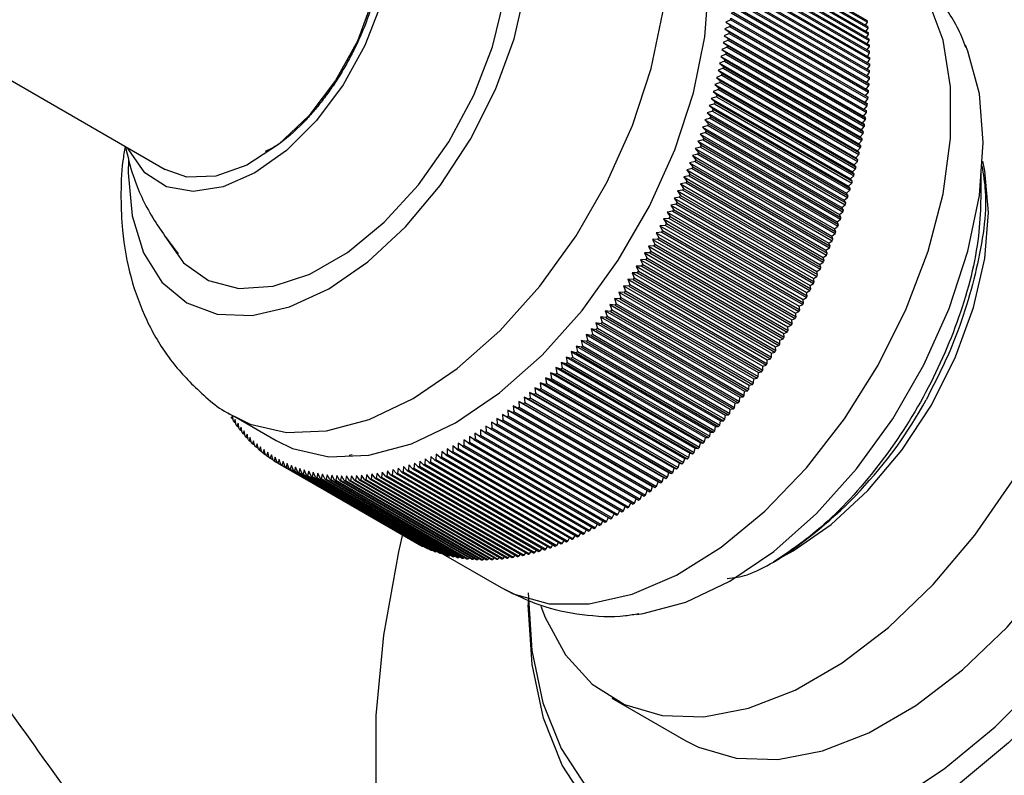
# Model space of a CAD drawing. Units: millimetres. Extents: x 5 to 995, y 5 to 995.
# Drawn here: x 860 to 876, y 194 to 207 of the extents above; entities that cross this region are included whole.
import ezdxf

# ---------------------------------------------------------------- set-up
doc = ezdxf.new("R2010")
doc.units = ezdxf.units.MM

msp = doc.modelspace()

# ---------------------------------------------------------------- linework, layer by layer
at = {"color": 7, "linetype": 'Continuous', "lineweight": 25}
for p, q in [((871.89, 208.317), (874.188, 206.99)), ((871.893, 208.293), (874.191, 206.966)), ((871.902, 208.217), (874.2, 206.89)), ((871.904, 208.192), (874.202, 206.865)), ((871.912, 208.115), (874.21, 206.788)), ((871.914, 208.09), (874.212, 206.764)), ((856.363, 208), (862.434, 204.495)), ((871.92, 208.012), (874.218, 206.686)), ((871.921, 207.987), (874.22, 206.66)), ((871.926, 207.908), (874.224, 206.581)), ((871.927, 207.882), (874.225, 206.556)), ((871.93, 207.803), (874.228, 206.476)), ((871.931, 207.777), (874.229, 206.45)), ((871.932, 207.696), (874.23, 206.369)), ((871.932, 207.67), (874.231, 206.343)), ((871.932, 207.588), (874.231, 206.261)), ((871.93, 207.453), (874.228, 206.126)), ((871.931, 207.479), (874.229, 206.153)), ((871.932, 207.562), (874.23, 206.235)), ((871.921, 207.258), (874.22, 205.932)), ((871.926, 207.342), (874.224, 206.016)), ((871.927, 207.369), (874.225, 206.043)), ((871.912, 207.119), (874.21, 205.792)), ((871.914, 207.146), (874.212, 205.82)), ((871.92, 207.231), (874.218, 205.904)), ((871.902, 207.006), (871.818, 206.964)), ((871.818, 206.964), (871.893, 206.92)), ((871.818, 206.964), (874.152, 205.617)), ((871.902, 207.006), (874.2, 205.679)), ((871.904, 207.033), (874.202, 205.707)), ((874.161, 206.913), (874.191, 206.966)), ((871.876, 206.777), (871.791, 206.737)), ((871.89, 206.892), (871.806, 206.851)), ((871.806, 206.851), (871.879, 206.805)), ((871.806, 206.851), (874.139, 205.504)), ((871.876, 206.777), (874.174, 205.45)), ((871.879, 206.805), (874.177, 205.478)), ((871.89, 206.892), (874.188, 205.565)), ((871.893, 206.92), (874.191, 205.593)), ((874.171, 206.811), (874.202, 206.865)), ((874.179, 206.708), (874.212, 206.764)), ((871.86, 206.661), (871.775, 206.622)), ((871.775, 206.622), (871.847, 206.574)), ((871.775, 206.622), (874.108, 205.275)), ((871.791, 206.737), (871.864, 206.69)), ((871.791, 206.737), (874.125, 205.39)), ((871.86, 206.661), (874.158, 205.335)), ((871.864, 206.69), (874.162, 205.363)), ((874.185, 206.604), (874.22, 206.66)), ((871.842, 206.545), (871.756, 206.507)), ((871.756, 206.507), (871.828, 206.457)), ((871.756, 206.507), (874.09, 205.16)), ((871.828, 206.457), (874.126, 205.13)), ((871.842, 206.545), (874.14, 205.219)), ((871.847, 206.574), (874.145, 205.247)), ((874.189, 206.499), (874.225, 206.556)), ((874.191, 206.392), (874.229, 206.45)), ((871.801, 206.311), (871.714, 206.275)), ((871.714, 206.275), (871.783, 206.222)), ((871.714, 206.275), (874.048, 204.928)), ((871.823, 206.428), (871.736, 206.391)), ((871.736, 206.391), (871.806, 206.339)), ((871.736, 206.391), (874.07, 205.044)), ((871.801, 206.311), (874.099, 204.984)), ((871.806, 206.339), (874.105, 205.013)), ((871.823, 206.428), (874.121, 205.102)), ((874.191, 206.284), (874.231, 206.343)), ((871.778, 206.193), (871.69, 206.158)), ((871.69, 206.158), (871.759, 206.103)), ((871.69, 206.158), (874.024, 204.81)), ((871.759, 206.103), (874.057, 204.776)), ((871.778, 206.193), (874.076, 204.866)), ((871.783, 206.222), (874.082, 204.895)), ((874.186, 206.065), (874.228, 206.126)), ((874.189, 206.175), (874.23, 206.235)), ((871.725, 205.955), (871.637, 205.922)), ((871.752, 206.074), (871.664, 206.04)), ((871.664, 206.04), (871.732, 205.984)), ((871.664, 206.04), (873.998, 204.693)), ((871.725, 205.955), (874.023, 204.629)), ((871.732, 205.984), (874.03, 204.658)), ((871.752, 206.074), (874.05, 204.748)), ((874.18, 205.954), (874.224, 206.016)), ((871.696, 205.836), (871.607, 205.804)), ((871.607, 205.804), (871.673, 205.745)), ((871.607, 205.804), (873.941, 204.457)), ((871.637, 205.922), (871.703, 205.865)), ((871.637, 205.922), (873.97, 204.575)), ((871.696, 205.836), (873.994, 204.509)), ((871.703, 205.865), (874.001, 204.538)), ((874.162, 205.73), (874.21, 205.792)), ((874.172, 205.843), (874.218, 205.904)), ((871.665, 205.716), (871.576, 205.685)), ((871.576, 205.685), (871.64, 205.625)), ((871.576, 205.685), (873.909, 204.338)), ((871.64, 205.625), (873.938, 204.299)), ((871.665, 205.716), (873.963, 204.389)), ((871.673, 205.745), (873.971, 204.419)), ((874.152, 205.617), (874.2, 205.679)), ((874.191, 205.593), (874.152, 205.617)), ((871.597, 205.476), (871.508, 205.447)), ((871.508, 205.447), (871.57, 205.385)), ((871.508, 205.447), (873.841, 204.1)), ((871.632, 205.596), (871.543, 205.566)), ((871.543, 205.566), (871.606, 205.505)), ((871.543, 205.566), (873.876, 204.219)), ((871.597, 205.476), (873.895, 204.149)), ((871.606, 205.505), (873.904, 204.178)), ((871.632, 205.596), (873.93, 204.269)), ((874.125, 205.39), (874.174, 205.45)), ((874.139, 205.504), (874.188, 205.565)), ((874.177, 205.478), (874.139, 205.504)), ((871.561, 205.355), (871.471, 205.328)), ((871.471, 205.328), (871.532, 205.264)), ((871.471, 205.328), (873.804, 203.981)), ((871.561, 205.355), (873.859, 204.029)), ((871.57, 205.385), (873.868, 204.058)), ((874.108, 205.275), (874.158, 205.335)), ((874.162, 205.363), (874.125, 205.39)), ((871.483, 205.114), (871.392, 205.089)), ((871.523, 205.235), (871.432, 205.208)), ((871.432, 205.208), (871.493, 205.144)), ((871.432, 205.208), (873.766, 203.861)), ((871.483, 205.114), (873.781, 203.787)), ((871.493, 205.144), (873.791, 203.817)), ((871.523, 205.235), (873.821, 203.908)), ((871.532, 205.264), (873.83, 203.938)), ((874.09, 205.16), (874.14, 205.219)), ((874.126, 205.13), (874.09, 205.16)), ((874.145, 205.247), (874.108, 205.275)), ((871.441, 204.993), (871.35, 204.969)), ((871.35, 204.969), (871.408, 204.902)), ((871.35, 204.969), (873.684, 203.622)), ((871.392, 205.089), (871.451, 205.023)), ((871.392, 205.089), (873.726, 203.742)), ((871.441, 204.993), (873.739, 203.667)), ((871.451, 205.023), (873.749, 203.696)), ((874.048, 204.928), (874.099, 204.984)), ((874.07, 205.044), (874.121, 205.102)), ((874.105, 205.013), (874.07, 205.044)), ((871.397, 204.873), (871.306, 204.85)), ((871.306, 204.85), (871.363, 204.782)), ((871.306, 204.85), (873.64, 203.503)), ((871.397, 204.873), (873.695, 203.546)), ((871.408, 204.902), (873.706, 203.576)), ((874.024, 204.81), (874.076, 204.866)), ((874.057, 204.776), (874.024, 204.81)), ((874.082, 204.895), (874.048, 204.928)), ((871.305, 204.632), (871.214, 204.611)), ((871.352, 204.752), (871.261, 204.73)), ((871.261, 204.73), (871.317, 204.661)), ((871.261, 204.73), (873.594, 203.383)), ((871.305, 204.632), (873.603, 203.305)), ((871.317, 204.661), (873.615, 203.334)), ((871.352, 204.752), (873.65, 203.426)), ((871.363, 204.782), (873.661, 203.455)), ((873.97, 204.575), (874.023, 204.629)), ((873.998, 204.693), (874.05, 204.748)), ((874.03, 204.658), (873.998, 204.693)), ((871.257, 204.511), (871.165, 204.492)), ((871.165, 204.492), (871.219, 204.421)), ((871.165, 204.492), (873.498, 203.145)), ((871.214, 204.611), (871.269, 204.541)), ((871.214, 204.611), (873.547, 203.264)), ((871.257, 204.511), (873.555, 203.185)), ((871.269, 204.541), (873.567, 203.214)), ((873.941, 204.457), (873.994, 204.509)), ((873.971, 204.419), (873.941, 204.457)), ((874.001, 204.538), (873.97, 204.575)), ((871.206, 204.391), (871.115, 204.374)), ((871.115, 204.374), (871.167, 204.301)), ((871.115, 204.374), (873.448, 203.026)), ((871.167, 204.301), (873.465, 202.974)), ((871.206, 204.391), (873.504, 203.065)), ((871.219, 204.421), (873.517, 203.094)), ((873.909, 204.338), (873.963, 204.389)), ((873.938, 204.299), (873.909, 204.338)), ((871.101, 204.152), (871.009, 204.137)), ((871.009, 204.137), (871.059, 204.062)), ((871.009, 204.137), (873.342, 202.79)), ((871.154, 204.272), (871.063, 204.255)), ((871.063, 204.255), (871.114, 204.181)), ((871.063, 204.255), (873.396, 202.908)), ((871.101, 204.152), (873.399, 202.826)), ((871.114, 204.181), (873.412, 202.855)), ((871.154, 204.272), (873.452, 202.945)), ((873.841, 204.1), (873.895, 204.149)), ((873.876, 204.219), (873.93, 204.269)), ((873.904, 204.178), (873.876, 204.219)), ((871.046, 204.033), (870.954, 204.019)), ((870.954, 204.019), (871.003, 203.944)), ((870.954, 204.019), (873.287, 202.672)), ((871.046, 204.033), (873.344, 202.707)), ((871.059, 204.062), (873.357, 202.736)), ((873.804, 203.981), (873.859, 204.029)), ((873.83, 203.938), (873.804, 203.981)), ((873.868, 204.058), (873.841, 204.1)), ((870.931, 203.797), (870.839, 203.785)), ((870.989, 203.915), (870.897, 203.902)), ((870.897, 203.902), (870.945, 203.825)), ((870.897, 203.902), (873.231, 202.555)), ((870.931, 203.797), (873.229, 202.47)), ((870.945, 203.825), (873.243, 202.499)), ((870.989, 203.915), (873.287, 202.588)), ((871.003, 203.944), (873.301, 202.617)), ((873.766, 203.861), (873.821, 203.908)), ((873.791, 203.817), (873.766, 203.861)), ((870.871, 203.679), (870.779, 203.669)), ((870.779, 203.669), (870.825, 203.591)), ((870.779, 203.669), (873.113, 202.322)), ((870.839, 203.785), (870.886, 203.708)), ((870.839, 203.785), (873.172, 202.438)), ((870.871, 203.679), (873.169, 202.352)), ((870.886, 203.708), (873.184, 202.381)), ((873.684, 203.622), (873.739, 203.667)), ((873.726, 203.742), (873.781, 203.787)), ((873.749, 203.696), (873.726, 203.742)), ((870.81, 203.562), (870.718, 203.554)), ((870.718, 203.554), (870.762, 203.474)), ((870.718, 203.554), (873.051, 202.207)), ((870.762, 203.474), (873.06, 202.148)), ((870.81, 203.562), (873.108, 202.236)), ((870.825, 203.591), (873.123, 202.264)), ((873.64, 203.503), (873.695, 203.546)), ((873.661, 203.455), (873.64, 203.503)), ((873.706, 203.576), (873.684, 203.622)), ((870.683, 203.33), (870.591, 203.325)), ((870.591, 203.325), (870.633, 203.244)), ((870.591, 203.325), (872.925, 201.978)), ((870.747, 203.446), (870.655, 203.439)), ((870.655, 203.439), (870.698, 203.359)), ((870.655, 203.439), (872.989, 202.092)), ((870.683, 203.33), (872.981, 202.004)), ((870.698, 203.359), (872.997, 202.032)), ((870.747, 203.446), (873.045, 202.119)), ((873.547, 203.264), (873.603, 203.305)), ((873.594, 203.383), (873.65, 203.426)), ((873.615, 203.334), (873.594, 203.383)), ((870.617, 203.216), (870.526, 203.211)), ((870.526, 203.211), (870.567, 203.129)), ((870.526, 203.211), (872.859, 201.864)), ((870.617, 203.216), (872.915, 201.889)), ((870.633, 203.244), (872.931, 201.917)), ((873.498, 203.145), (873.555, 203.185)), ((873.517, 203.094), (873.498, 203.145)), ((873.567, 203.214), (873.547, 203.264)), ((870.482, 202.989), (870.391, 202.987)), ((870.391, 202.987), (870.429, 202.904)), ((870.391, 202.987), (872.724, 201.64)), ((870.55, 203.102), (870.459, 203.099)), ((870.459, 203.099), (870.499, 203.016)), ((870.459, 203.099), (872.792, 201.752)), ((870.482, 202.989), (872.78, 201.662)), ((870.499, 203.016), (872.797, 201.689)), ((870.55, 203.102), (872.848, 201.775)), ((870.567, 203.129), (872.865, 201.803)), ((873.448, 203.026), (873.504, 203.065)), ((873.465, 202.974), (873.448, 203.026)), ((870.412, 202.876), (870.321, 202.876)), ((870.321, 202.876), (870.359, 202.792)), ((870.321, 202.876), (872.655, 201.529)), ((870.412, 202.876), (872.71, 201.55)), ((870.429, 202.904), (872.727, 201.577)), ((873.342, 202.79), (873.399, 202.826)), ((873.396, 202.908), (873.452, 202.945)), ((873.412, 202.855), (873.396, 202.908)), ((870.269, 202.655), (870.179, 202.658)), ((870.179, 202.658), (870.214, 202.572)), ((870.179, 202.658), (872.512, 201.311)), ((870.341, 202.765), (870.251, 202.767)), ((870.251, 202.767), (870.287, 202.682)), ((870.251, 202.767), (872.584, 201.42)), ((870.269, 202.655), (872.567, 201.328)), ((870.287, 202.682), (872.585, 201.355)), ((870.341, 202.765), (872.639, 201.438)), ((870.359, 202.792), (872.657, 201.465)), ((873.287, 202.672), (873.344, 202.707)), ((873.301, 202.617), (873.287, 202.672)), ((873.357, 202.736), (873.342, 202.79)), ((870.196, 202.546), (870.106, 202.55)), ((870.106, 202.55), (870.139, 202.464)), ((870.106, 202.55), (872.439, 201.203)), ((870.196, 202.546), (872.494, 201.219)), ((870.214, 202.572), (872.512, 201.245)), ((873.231, 202.555), (873.287, 202.588)), ((873.243, 202.499), (873.231, 202.555)), ((870.045, 202.33), (869.956, 202.338)), ((869.956, 202.338), (869.987, 202.25)), ((869.956, 202.338), (872.289, 200.991)), ((870.121, 202.437), (870.031, 202.444)), ((870.031, 202.444), (870.064, 202.356)), ((870.031, 202.444), (872.365, 201.096)), ((870.045, 202.33), (872.343, 201.004)), ((870.064, 202.356), (872.362, 201.03)), ((870.121, 202.437), (872.419, 201.111)), ((870.139, 202.464), (872.438, 201.137)), ((873.113, 202.322), (873.169, 202.352)), ((873.123, 202.264), (873.113, 202.322)), ((873.172, 202.438), (873.229, 202.47)), ((873.184, 202.381), (873.172, 202.438)), ((869.968, 202.225), (869.879, 202.234)), ((869.879, 202.234), (869.91, 202.146)), ((869.879, 202.234), (872.213, 200.887)), ((869.968, 202.225), (872.267, 200.898)), ((869.987, 202.25), (872.285, 200.924)), ((873.051, 202.207), (873.108, 202.236)), ((873.06, 202.148), (873.051, 202.207)), ((869.811, 202.017), (869.723, 202.029)), ((869.723, 202.029), (869.751, 201.94)), ((869.723, 202.029), (872.056, 200.682)), ((869.89, 202.12), (869.802, 202.131)), ((869.802, 202.131), (869.831, 202.042)), ((869.802, 202.131), (872.135, 200.784)), ((869.811, 202.017), (872.11, 200.69)), ((869.831, 202.042), (872.129, 200.715)), ((869.89, 202.12), (872.189, 200.793)), ((869.91, 202.146), (872.208, 200.819)), ((872.925, 201.978), (872.981, 202.004)), ((872.989, 202.092), (873.045, 202.119)), ((872.997, 202.032), (872.989, 202.092)), ((869.65, 201.814), (869.563, 201.83)), ((869.563, 201.83), (869.588, 201.739)), ((869.563, 201.83), (871.896, 200.483)), ((869.731, 201.915), (869.643, 201.929)), ((869.643, 201.929), (869.67, 201.839)), ((869.643, 201.929), (871.977, 200.582)), ((869.67, 201.839), (871.968, 200.512)), ((869.731, 201.915), (872.029, 200.588)), ((869.751, 201.94), (872.049, 200.613)), ((872.859, 201.864), (872.915, 201.889)), ((872.865, 201.803), (872.859, 201.864)), ((872.931, 201.917), (872.925, 201.978)), ((869.568, 201.715), (869.481, 201.732)), ((869.481, 201.732), (869.506, 201.641)), ((869.481, 201.732), (871.815, 200.385)), ((869.568, 201.715), (871.866, 200.389)), ((869.588, 201.739), (871.886, 200.413)), ((869.65, 201.814), (871.948, 200.488)), ((872.724, 201.64), (872.78, 201.662)), ((872.792, 201.752), (872.848, 201.775)), ((872.797, 201.689), (872.792, 201.752)), ((869.401, 201.522), (869.315, 201.541)), ((869.315, 201.541), (869.337, 201.45)), ((869.315, 201.541), (871.649, 200.194)), ((869.485, 201.618), (869.399, 201.636)), ((869.399, 201.636), (869.422, 201.545)), ((869.399, 201.636), (871.732, 200.289)), ((869.401, 201.522), (871.7, 200.195)), ((869.422, 201.545), (871.72, 200.218)), ((869.485, 201.618), (871.783, 200.291)), ((869.506, 201.641), (871.804, 200.315)), ((872.655, 201.529), (872.71, 201.55)), ((872.657, 201.465), (872.655, 201.529)), ((872.727, 201.577), (872.724, 201.64)), ((869.231, 201.334), (869.146, 201.357)), ((869.146, 201.357), (869.166, 201.265)), ((869.146, 201.357), (871.48, 200.01)), ((869.317, 201.427), (869.231, 201.448)), ((869.231, 201.448), (869.252, 201.356)), ((869.231, 201.448), (871.565, 200.101)), ((869.231, 201.334), (871.529, 200.007)), ((869.252, 201.356), (871.55, 200.03)), ((869.317, 201.427), (871.615, 200.1)), ((869.337, 201.45), (871.636, 200.123)), ((872.512, 201.311), (872.567, 201.328)), ((872.584, 201.42), (872.639, 201.438)), ((872.585, 201.355), (872.584, 201.42)), ((869.058, 201.153), (868.974, 201.179)), ((868.974, 201.179), (868.992, 201.086)), ((868.974, 201.179), (871.308, 199.832)), ((869.145, 201.243), (869.061, 201.267)), ((869.061, 201.267), (869.079, 201.174)), ((869.061, 201.267), (871.394, 199.92)), ((869.079, 201.174), (871.377, 199.848)), ((869.145, 201.243), (871.443, 199.916)), ((869.166, 201.265), (871.464, 199.938)), ((872.438, 201.137), (872.439, 201.203)), ((872.439, 201.203), (872.494, 201.219)), ((872.512, 201.245), (872.512, 201.311)), ((868.882, 200.979), (868.799, 201.007)), ((868.799, 201.007), (868.815, 200.914)), ((868.799, 201.007), (871.133, 199.66)), ((868.97, 201.065), (868.887, 201.092)), ((868.887, 201.092), (868.903, 200.999)), ((868.887, 201.092), (871.22, 199.745)), ((868.903, 200.999), (871.202, 199.673)), ((868.97, 201.065), (871.268, 199.738)), ((868.992, 201.086), (871.29, 199.759)), ((869.058, 201.153), (871.356, 199.826)), ((872.289, 200.991), (872.343, 201.004)), ((872.362, 201.03), (872.365, 201.096)), ((872.365, 201.096), (872.419, 201.111)), ((868.703, 200.811), (868.622, 200.843)), ((868.622, 200.843), (868.635, 200.75)), ((868.622, 200.843), (870.956, 199.496)), ((868.793, 200.894), (868.711, 200.925)), ((868.711, 200.925), (868.725, 200.831)), ((868.711, 200.925), (871.044, 199.577)), ((868.725, 200.831), (871.023, 199.505)), ((868.793, 200.894), (871.091, 199.567)), ((868.815, 200.914), (871.113, 199.588)), ((868.882, 200.979), (871.18, 199.652)), ((872.208, 200.819), (872.213, 200.887)), ((872.213, 200.887), (872.267, 200.898)), ((872.285, 200.924), (872.289, 200.991)), ((868.523, 200.652), (868.443, 200.687)), ((868.443, 200.687), (868.454, 200.593)), ((868.443, 200.687), (870.776, 199.34)), ((868.613, 200.731), (868.533, 200.764)), ((868.533, 200.764), (868.545, 200.671)), ((868.533, 200.764), (870.866, 199.417)), ((868.545, 200.671), (870.843, 199.344)), ((868.613, 200.731), (870.911, 199.404)), ((868.635, 200.75), (870.933, 199.424)), ((868.703, 200.811), (871.001, 199.485)), ((872.049, 200.613), (872.056, 200.682)), ((872.056, 200.682), (872.11, 200.69)), ((872.129, 200.715), (872.135, 200.784)), ((872.135, 200.784), (872.189, 200.793)), ((868.34, 200.5), (868.262, 200.538)), ((868.262, 200.538), (868.271, 200.444)), ((868.262, 200.538), (870.595, 199.191)), ((868.34, 200.5), (870.638, 199.173)), ((868.432, 200.575), (868.352, 200.611)), ((868.352, 200.611), (868.362, 200.518)), ((868.352, 200.611), (870.686, 199.264)), ((868.362, 200.518), (870.66, 199.191)), ((868.432, 200.575), (870.73, 199.248)), ((868.454, 200.593), (870.752, 199.267)), ((868.523, 200.652), (870.821, 199.325)), ((871.968, 200.512), (871.977, 200.582)), ((871.977, 200.582), (872.029, 200.588)), ((863.497, 200.408), (863.525, 200.392)), ((863.561, 200.378), (863.541, 200.337)), ((863.541, 200.337), (863.569, 200.32)), ((863.575, 200.285), (863.561, 200.378)), ((863.585, 200.366), (864.292, 199.958)), ((868.156, 200.356), (868.079, 200.397)), ((868.079, 200.397), (868.086, 200.304)), ((868.079, 200.397), (870.413, 199.05)), ((868.156, 200.356), (870.454, 199.029)), ((868.248, 200.427), (868.171, 200.466)), ((868.171, 200.466), (868.178, 200.373)), ((868.171, 200.466), (870.504, 199.119)), ((868.178, 200.373), (870.477, 199.046)), ((868.248, 200.427), (870.546, 199.1)), ((868.271, 200.444), (870.569, 199.118)), ((871.804, 200.315), (871.815, 200.385)), ((871.815, 200.385), (871.866, 200.389)), ((871.886, 200.413), (871.896, 200.483)), ((871.896, 200.483), (871.948, 200.488)), ((863.606, 200.312), (863.586, 200.269)), ((863.586, 200.269), (863.616, 200.251)), ((863.621, 200.218), (863.606, 200.312)), ((863.653, 200.247), (863.633, 200.203)), ((863.633, 200.203), (863.664, 200.184)), ((863.669, 200.154), (863.653, 200.247)), ((863.702, 200.184), (863.681, 200.138)), ((863.719, 200.091), (863.702, 200.184)), ((867.878, 200.155), (867.803, 200.201)), ((867.803, 200.201), (867.807, 200.108)), ((867.971, 200.22), (867.896, 200.264)), ((867.896, 200.264), (867.9, 200.171)), ((867.9, 200.171), (870.198, 198.844)), ((867.971, 200.22), (870.269, 198.893)), ((868.063, 200.287), (867.988, 200.329)), ((867.988, 200.329), (867.993, 200.236)), ((867.988, 200.329), (870.321, 198.982)), ((867.993, 200.236), (870.291, 198.91)), ((868.063, 200.287), (870.362, 198.96)), ((868.086, 200.304), (870.384, 198.977)), ((871.636, 200.123), (871.649, 200.194)), ((871.649, 200.194), (871.7, 200.195)), ((871.72, 200.218), (871.732, 200.289)), ((871.732, 200.289), (871.783, 200.291)), ((863.681, 200.138), (863.714, 200.12)), ((863.753, 200.123), (863.732, 200.076)), ((863.732, 200.076), (863.766, 200.057)), ((863.771, 200.031), (863.753, 200.123)), ((863.805, 200.065), (863.784, 200.017)), ((863.784, 200.017), (863.819, 199.996)), ((863.824, 199.973), (863.805, 200.065)), ((863.858, 200.009), (863.837, 199.959)), ((863.879, 199.917), (863.858, 200.009)), ((867.598, 199.974), (867.526, 200.024)), ((867.526, 200.024), (867.527, 199.932)), ((867.691, 200.033), (867.619, 200.081)), ((867.619, 200.081), (867.621, 199.988)), ((867.691, 200.033), (869.989, 198.706)), ((867.785, 200.093), (867.711, 200.14)), ((867.711, 200.14), (867.714, 200.047)), ((867.714, 200.047), (870.012, 198.72)), ((867.785, 200.093), (870.083, 198.766)), ((867.807, 200.108), (870.105, 198.781)), ((867.878, 200.155), (870.176, 198.829)), ((871.464, 199.938), (871.48, 200.01)), ((871.48, 200.01), (871.529, 200.007)), ((871.55, 200.03), (871.565, 200.101)), ((871.565, 200.101), (871.615, 200.1)), ((863.837, 199.959), (863.874, 199.938)), ((863.913, 199.955), (863.892, 199.904)), ((863.892, 199.904), (863.931, 199.882)), ((863.935, 199.863), (863.913, 199.955)), ((863.97, 199.903), (863.949, 199.851)), ((863.949, 199.851), (863.989, 199.828)), ((863.993, 199.812), (863.97, 199.903)), ((864.028, 199.854), (864.007, 199.8)), ((864.052, 199.763), (864.028, 199.854)), ((867.249, 199.867), (867.247, 199.776)), ((867.317, 199.813), (867.249, 199.867)), ((867.341, 199.917), (867.34, 199.826)), ((867.411, 199.865), (867.341, 199.917)), ((867.411, 199.865), (869.709, 198.538)), ((867.504, 199.918), (867.434, 199.969)), ((867.434, 199.969), (867.434, 199.878)), ((867.434, 199.878), (869.732, 198.551)), ((867.504, 199.918), (869.802, 198.592)), ((867.527, 199.932), (869.825, 198.605)), ((867.598, 199.974), (869.896, 198.648)), ((867.621, 199.988), (869.919, 198.662)), ((871.377, 199.848), (871.394, 199.92)), ((871.394, 199.92), (871.443, 199.916)), ((864.007, 199.8), (864.049, 199.776)), ((864.088, 199.807), (864.067, 199.751)), ((864.067, 199.751), (864.11, 199.726)), ((864.113, 199.716), (864.088, 199.807)), ((864.149, 199.762), (864.128, 199.705)), ((864.128, 199.705), (864.173, 199.679)), ((864.176, 199.672), (864.149, 199.762)), ((864.212, 199.719), (864.191, 199.661)), ((864.239, 199.63), (864.212, 199.719)), ((864.276, 199.679), (864.255, 199.62)), ((864.305, 199.59), (864.276, 199.679)), ((865.511, 199.715), (865.564, 199.722)), ((866.88, 199.69), (866.874, 199.601)), ((866.945, 199.631), (866.88, 199.69)), ((866.972, 199.731), (866.967, 199.641)), ((867.038, 199.673), (866.972, 199.731)), ((867.038, 199.673), (869.336, 198.346)), ((867.064, 199.774), (867.06, 199.684)), ((867.06, 199.684), (869.358, 198.357)), ((867.131, 199.717), (867.064, 199.774)), ((867.131, 199.717), (869.429, 198.391)), ((867.156, 199.819), (867.153, 199.729)), ((867.153, 199.729), (869.452, 198.402)), ((867.224, 199.764), (867.156, 199.819)), ((867.224, 199.764), (869.522, 198.438)), ((867.247, 199.776), (869.545, 198.449)), ((867.317, 199.813), (869.615, 198.487)), ((867.34, 199.826), (869.638, 198.499)), ((871.202, 199.673), (871.22, 199.745)), ((871.22, 199.745), (871.268, 199.738)), ((871.29, 199.759), (871.308, 199.832)), ((871.308, 199.832), (871.356, 199.826)), ((864.191, 199.661), (864.238, 199.634)), ((864.255, 199.62), (864.304, 199.592)), ((864.342, 199.641), (864.321, 199.581)), ((864.321, 199.581), (866.619, 198.254)), ((864.371, 199.553), (864.342, 199.641)), ((864.371, 199.553), (866.669, 198.226)), ((864.408, 199.606), (864.388, 199.544)), ((864.388, 199.544), (866.686, 198.217)), ((864.439, 199.518), (864.408, 199.606)), ((864.439, 199.518), (866.737, 198.191)), ((864.476, 199.573), (864.456, 199.51)), ((864.456, 199.51), (866.754, 198.183)), ((864.509, 199.486), (864.476, 199.573)), ((864.546, 199.542), (864.526, 199.478)), ((864.579, 199.456), (864.546, 199.542)), ((864.617, 199.514), (864.597, 199.449)), ((864.651, 199.428), (864.617, 199.514)), ((866.424, 199.522), (866.415, 199.435)), ((866.484, 199.456), (866.424, 199.522)), ((866.515, 199.55), (866.506, 199.463)), ((866.576, 199.486), (866.515, 199.55)), ((866.605, 199.582), (866.598, 199.494)), ((866.667, 199.519), (866.605, 199.582)), ((866.667, 199.519), (868.965, 198.192)), ((866.697, 199.615), (866.69, 199.527)), ((866.69, 199.527), (868.988, 198.2)), ((866.759, 199.554), (866.697, 199.615)), ((866.759, 199.554), (869.058, 198.227)), ((866.788, 199.651), (866.782, 199.563)), ((866.782, 199.563), (869.08, 198.236)), ((866.852, 199.591), (866.788, 199.651)), ((866.852, 199.591), (869.15, 198.264)), ((866.874, 199.601), (869.173, 198.274)), ((866.945, 199.631), (869.243, 198.304)), ((866.967, 199.641), (869.265, 198.314)), ((871.023, 199.505), (871.044, 199.577)), ((871.044, 199.577), (871.091, 199.567)), ((871.113, 199.588), (871.133, 199.66)), ((871.133, 199.66), (871.18, 199.652)), ((864.509, 199.486), (866.807, 198.159)), ((864.526, 199.478), (866.824, 198.151)), ((864.579, 199.456), (866.877, 198.129)), ((864.597, 199.449), (866.895, 198.122)), ((864.651, 199.428), (866.949, 198.101)), ((864.688, 199.488), (864.669, 199.422)), ((864.669, 199.422), (866.967, 198.095)), ((864.724, 199.403), (864.688, 199.488)), ((864.724, 199.403), (867.022, 198.076)), ((864.762, 199.465), (864.742, 199.397)), ((864.742, 199.397), (867.04, 198.071)), ((864.799, 199.38), (864.762, 199.465)), ((864.799, 199.38), (867.097, 198.054)), ((864.836, 199.444), (864.817, 199.375)), ((864.817, 199.375), (867.115, 198.049)), ((864.874, 199.36), (864.836, 199.444)), ((864.874, 199.36), (867.172, 198.034)), ((864.911, 199.426), (864.893, 199.356)), ((864.893, 199.356), (867.191, 198.029)), ((864.951, 199.343), (864.911, 199.426)), ((864.951, 199.343), (867.249, 198.016)), ((864.988, 199.41), (864.969, 199.339)), ((865.028, 199.328), (864.988, 199.41)), ((865.066, 199.397), (865.047, 199.324)), ((865.107, 199.315), (865.066, 199.397)), ((865.144, 199.386), (865.127, 199.312)), ((865.187, 199.305), (865.144, 199.386)), ((865.224, 199.377), (865.207, 199.303)), ((865.268, 199.297), (865.224, 199.377)), ((865.305, 199.371), (865.288, 199.296)), ((865.35, 199.292), (865.305, 199.371)), ((865.386, 199.368), (865.37, 199.292)), ((865.432, 199.29), (865.386, 199.368)), ((865.469, 199.367), (865.453, 199.29)), ((865.516, 199.29), (865.469, 199.367)), ((865.552, 199.369), (865.537, 199.29)), ((865.601, 199.293), (865.552, 199.369)), ((865.636, 199.373), (865.621, 199.294)), ((865.686, 199.298), (865.636, 199.373)), ((865.721, 199.379), (865.707, 199.299)), ((865.772, 199.305), (865.721, 199.379)), ((865.807, 199.388), (865.793, 199.307)), ((865.859, 199.315), (865.807, 199.388)), ((865.893, 199.4), (865.88, 199.318)), ((865.946, 199.328), (865.893, 199.4)), ((865.98, 199.414), (865.968, 199.331)), ((866.034, 199.343), (865.98, 199.414)), ((866.034, 199.343), (868.333, 198.016)), ((866.068, 199.431), (866.056, 199.347)), ((866.056, 199.347), (868.354, 198.021)), ((866.123, 199.361), (866.068, 199.431)), ((866.123, 199.361), (868.421, 198.034)), ((866.156, 199.45), (866.145, 199.366)), ((866.145, 199.366), (868.443, 198.039)), ((866.213, 199.381), (866.156, 199.45)), ((866.213, 199.381), (868.511, 198.054)), ((866.245, 199.471), (866.235, 199.386)), ((866.235, 199.386), (868.533, 198.06)), ((866.303, 199.404), (866.245, 199.471)), ((866.303, 199.404), (868.601, 198.077)), ((866.335, 199.495), (866.325, 199.41)), ((866.325, 199.41), (868.623, 198.083)), ((866.393, 199.429), (866.335, 199.495)), ((866.393, 199.429), (868.691, 198.102)), ((866.415, 199.435), (868.713, 198.109)), ((866.484, 199.456), (868.782, 198.13)), ((866.506, 199.463), (868.804, 198.137)), ((866.576, 199.486), (868.874, 198.16)), ((866.598, 199.494), (868.896, 198.167)), ((870.843, 199.344), (870.866, 199.417)), ((870.866, 199.417), (870.911, 199.404)), ((870.933, 199.424), (870.956, 199.496)), ((870.956, 199.496), (871.001, 199.485)), ((864.969, 199.339), (867.268, 198.012)), ((865.028, 199.328), (867.326, 198.001)), ((865.047, 199.324), (867.346, 197.998)), ((865.107, 199.315), (867.405, 197.988)), ((865.127, 199.312), (867.425, 197.986)), ((865.187, 199.305), (867.485, 197.978)), ((865.207, 199.303), (867.505, 197.976)), ((865.268, 199.297), (867.566, 197.971)), ((865.288, 199.296), (867.586, 197.969)), ((865.35, 199.292), (867.648, 197.966)), ((865.37, 199.292), (867.668, 197.965)), ((865.432, 199.29), (867.73, 197.963)), ((865.453, 199.29), (867.751, 197.963)), ((865.516, 199.29), (867.814, 197.963)), ((865.537, 199.29), (867.835, 197.964)), ((865.601, 199.293), (867.899, 197.966)), ((865.621, 199.294), (867.919, 197.967)), ((865.686, 199.298), (867.984, 197.971)), ((865.707, 199.299), (868.005, 197.973)), ((865.772, 199.305), (868.07, 197.979)), ((865.793, 199.307), (868.091, 197.981)), ((865.859, 199.315), (868.157, 197.989)), ((865.88, 199.318), (868.178, 197.992)), ((865.946, 199.328), (868.244, 198.001)), ((865.968, 199.331), (868.266, 198.005)), ((870.569, 199.118), (870.595, 199.191)), ((870.595, 199.191), (870.638, 199.173)), ((870.66, 199.191), (870.686, 199.264)), ((870.686, 199.264), (870.73, 199.248)), ((870.752, 199.267), (870.776, 199.34)), ((870.776, 199.34), (870.821, 199.325)), ((870.384, 198.977), (870.413, 199.05)), ((870.413, 199.05), (870.454, 199.029)), ((870.477, 199.046), (870.504, 199.119)), ((870.504, 199.119), (870.546, 199.1)), ((870.105, 198.781), (870.136, 198.852)), ((870.198, 198.844), (870.229, 198.917)), ((870.291, 198.91), (870.321, 198.982)), ((870.321, 198.982), (870.362, 198.96)), ((869.919, 198.662), (869.95, 198.729)), ((870.012, 198.72), (870.043, 198.789)), ((869.638, 198.499), (869.67, 198.561)), ((869.732, 198.551), (869.763, 198.614)), ((869.825, 198.605), (869.857, 198.67)), ((869.265, 198.314), (869.297, 198.369)), ((869.358, 198.357), (869.39, 198.413)), ((869.452, 198.402), (869.483, 198.46)), ((869.545, 198.449), (869.576, 198.509)), ((866.619, 198.254), (866.62, 198.255)), ((866.686, 198.217), (866.689, 198.22)), ((868.896, 198.167), (868.926, 198.215)), ((868.988, 198.2), (869.018, 198.25)), ((869.08, 198.236), (869.111, 198.287)), ((869.173, 198.274), (869.204, 198.327)), ((866.754, 198.183), (866.759, 198.187)), ((866.824, 198.151), (866.83, 198.156)), ((866.895, 198.122), (866.902, 198.128)), ((866.967, 198.095), (866.976, 198.103)), ((867.04, 198.071), (867.051, 198.08)), ((867.049, 198.078), (868.057, 197.496)), ((867.115, 198.049), (867.127, 198.06)), ((867.191, 198.029), (867.204, 198.042)), ((867.268, 198.012), (867.283, 198.026)), ((868.178, 197.992), (868.204, 198.025)), ((868.266, 198.005), (868.293, 198.04)), ((868.354, 198.021), (868.382, 198.057)), ((868.443, 198.039), (868.471, 198.077)), ((868.533, 198.06), (868.561, 198.1)), ((868.623, 198.083), (868.652, 198.125)), ((868.713, 198.109), (868.743, 198.152)), ((868.804, 198.137), (868.834, 198.182)), ((867.346, 197.998), (867.362, 198.013)), ((867.425, 197.986), (867.442, 198.003)), ((867.505, 197.976), (867.523, 197.995)), ((867.586, 197.969), (867.606, 197.99)), ((867.668, 197.965), (867.689, 197.987)), ((867.751, 197.963), (867.773, 197.987)), ((867.835, 197.964), (867.857, 197.99)), ((867.919, 197.967), (867.943, 197.995)), ((868.005, 197.973), (868.029, 198.002)), ((868.091, 197.981), (868.116, 198.012)), ((868.512, 197.293), (868.512, 197.205)), ((869.911, 195.646), (871.149, 194.932))]:
    msp.add_line(p, q, dxfattribs=at)
at = {"color": 8, "linetype": 'Continuous', "lineweight": 25, "flags": 128}
for points in [[(863.59, 200.364), (863.858, 200.235), (864.464, 200.095), (865.134, 200.121), (865.848, 200.312), (866.585, 200.663), (867.322, 201.163), (868.036, 201.796), (868.706, 202.544), (869.312, 203.384), (869.835, 204.29), (870.259, 205.234), (870.572, 206.188), (870.763, 207.124), (870.828, 208.012), (870.763, 208.825), (870.572, 209.54), (870.259, 210.133), (869.835, 210.588), (869.59, 210.756)], [(868.057, 197.496), (868.261, 197.393), (868.864, 197.226), (869.533, 197.223), (870.25, 197.383), (870.994, 197.702), (871.743, 198.171), (872.475, 198.777), (873.171, 199.501), (873.809, 200.323), (874.372, 201.22), (874.843, 202.165), (875.208, 203.132), (875.458, 204.092), (875.585, 205.018), (875.585, 205.884), (875.458, 206.664), (875.208, 207.336), (874.843, 207.881), (874.372, 208.282), (874.306, 208.322)]]:
    msp.add_lwpolyline(points, dxfattribs=at)
at = {"color": 7, "linetype": 'Continuous', "lineweight": 25, "flags": 128}
for points in [[(862.417, 203.401), (862.425, 203.383), (862.74, 202.936), (863.16, 202.639), (863.668, 202.506), (864.242, 202.542), (864.857, 202.746), (865.485, 203.109), (866.1, 203.615), (866.673, 204.241), (867.182, 204.961), (867.602, 205.743), (867.916, 206.552), (868.11, 207.354), (868.176, 208.114), (868.11, 208.797), (867.916, 209.375), (867.602, 209.822), (867.182, 210.119), (866.735, 210.245)], [(864.292, 199.958), (864.565, 199.827), (865.171, 199.687), (865.841, 199.713), (866.555, 199.904), (867.292, 200.255), (868.029, 200.755), (868.743, 201.388), (869.414, 202.136), (870.019, 202.976), (870.542, 203.881), (870.966, 204.826), (871.279, 205.78), (871.47, 206.716), (871.535, 207.604), (871.47, 208.417), (871.279, 209.131), (870.966, 209.725), (870.542, 210.18), (870.292, 210.351)], [(864.808, 210.052), (865.196, 210.039), (865.605, 209.879), (865.924, 209.569), (866.135, 209.125), (866.228, 208.572), (866.197, 207.939), (866.044, 207.26), (865.777, 206.573), (865.411, 205.913), (864.965, 205.317), (864.463, 204.817), (863.933, 204.44)], [(865.433, 209.691), (865.65, 209.524), (865.906, 209.134), (866.038, 208.615), (866.038, 208.001), (865.906, 207.33), (865.65, 206.644), (865.286, 205.986), (864.837, 205.398), (864.331, 204.917), (863.8, 204.572), (863.278, 204.385), (862.797, 204.369), (862.434, 204.495)], [(874.787, 208.074), (874.788, 208.074), (875.681, 208.516), (876.556, 208.801), (877.394, 208.924), (878.18, 208.882), (878.897, 208.677), (879.53, 208.311), (880.067, 207.793), (880.496, 207.133), (880.809, 206.345), (880.999, 205.445), (881.063, 204.45), (880.999, 203.382), (880.809, 202.262), (880.496, 201.112), (880.067, 199.957), (879.53, 198.82), (878.897, 197.723), (878.18, 196.69), (877.394, 195.74), (876.556, 194.895), (875.681, 194.17)], [(874.611, 193.887), (875.479, 194.459), (876.329, 195.164), (877.144, 195.986), (877.908, 196.908), (878.605, 197.913), (879.22, 198.978), (879.741, 200.084), (880.158, 201.206), (880.462, 202.323), (880.647, 203.412), (880.71, 204.45), (880.647, 205.417), (880.462, 206.292), (880.158, 207.058), (879.741, 207.699), (879.22, 208.202), (878.605, 208.557), (877.908, 208.758), (877.144, 208.798), (876.329, 208.679), (875.479, 208.401), (874.764, 208.058)], [(861.817, 204.657), (861.812, 204.44), (861.877, 203.721), (862.068, 203.103), (862.378, 202.612), (862.796, 202.265), (863.305, 202.077), (863.886, 202.054), (864.516, 202.197), (865.171, 202.5), (865.826, 202.953), (866.456, 203.538), (867.037, 204.231), (867.546, 205.007), (867.964, 205.836), (868.274, 206.686), (868.465, 207.524)], [(871.149, 194.932), (871.364, 194.822), (871.994, 194.639), (872.691, 194.619), (873.439, 194.763), (874.217, 195.066), (875.005, 195.521), (875.783, 196.116), (876.53, 196.835), (877.228, 197.661), (877.858, 198.571), (878.404, 199.543), (878.851, 200.55), (879.189, 201.567), (879.408, 202.568), (879.503, 203.526), (879.472, 204.417), (879.314, 205.218), (879.035, 205.907), (878.641, 206.468), (878.142, 206.885), (878.073, 206.927)], [(870.329, 197.044), (870.437, 197.06), (871.152, 197.251), (871.888, 197.602), (872.625, 198.101), (873.339, 198.735), (874.01, 199.483), (874.615, 200.322), (875.138, 201.228), (875.563, 202.172), (875.875, 203.127), (876.067, 204.062), (876.131, 204.95), (876.067, 205.764), (875.875, 206.478), (875.834, 206.579)], [(863.933, 204.44), (863.403, 204.205), (862.902, 204.126), (862.456, 204.208), (862.09, 204.444), (861.823, 204.824), (861.809, 204.856)], [(872.777, 198.018), (872.949, 198.112), (873.587, 198.553), (874.201, 199.122), (874.766, 199.798), (875.262, 200.553), (875.668, 201.36), (875.97, 202.188), (876.157, 203.004), (876.219, 203.777), (876.157, 204.477), (876.122, 204.634)], [(868.724, 197.186), (868.795, 196.996), (869.133, 196.368), (869.58, 195.878), (870.126, 195.537), (870.756, 195.354), (871.454, 195.334), (872.201, 195.477), (872.979, 195.78), (873.767, 196.235), (874.545, 196.83), (875.293, 197.55), (875.99, 198.375), (876.62, 199.286)], [(865.965, 194.072), (865.965, 195.354), (866.091, 196.701), (866.343, 198.095), (866.41, 198.388)], [(868.512, 197.409), (868.574, 196.442), (868.759, 195.567), (869.063, 194.801), (869.48, 194.16)], [(869.508, 193.862), (869.079, 194.521), (868.766, 195.31), (868.576, 196.21), (868.512, 197.205), (868.512, 197.205)]]:
    msp.add_lwpolyline(points, dxfattribs=at)
at = {"color": 7, "linetype": 'Continuous', "lineweight": 25}
for centre, radius, start, end in [((864.934, 207.68), 7, 354.4756, 354.7028), ((869.435, 206.373), 4.793, 7.111, 7.4035), ((864.553, 207.722), 7.383, 352.6472, 352.8665), ((864.743, 207.699), 7.192, 353.5533, 353.7765), ((869.266, 206.353), 4.963, 5.9276, 6.2134), ((869.094, 206.336), 5.136, 4.7711, 5.0504), ((864.364, 207.747), 7.574, 351.7566, 351.9722), ((868.918, 206.323), 5.312, 3.6405, 3.9136), ((863.993, 207.806), 7.95, 350.0187, 350.2274), ((864.177, 207.776), 7.763, 350.8807, 351.0927), ((868.739, 206.313), 5.492, 2.5348, 2.8019), ((868.557, 206.306), 5.674, 1.4531, 1.7144), ((863.811, 207.839), 8.135, 349.1701, 349.3756), ((868.372, 206.303), 5.859, 0.3944, 0.6502), ((863.456, 207.912), 8.497, 347.5101, 347.7097), ((863.632, 207.875), 8.318, 348.3341, 348.5366), ((867.996, 206.306), 6.235, 358.3425, 358.5879), ((868.185, 206.303), 6.046, 359.3578, 359.6084), ((863.284, 207.951), 8.673, 346.6974, 346.8944), ((867.806, 206.313), 6.425, 357.3474, 357.588), ((863.117, 207.991), 8.845, 345.8955, 346.0899), ((867.424, 206.336), 6.808, 355.4148, 355.6463), ((867.615, 206.323), 6.616, 356.3718, 356.6078), ((862.798, 208.076), 9.176, 344.3215, 344.5112), ((862.955, 208.033), 9.013, 345.1037, 345.2957), ((867.232, 206.353), 7, 354.4756, 354.7028), ((862.646, 208.119), 9.334, 343.5483, 343.7359), ((866.851, 206.395), 7.383, 352.6472, 352.8665), ((867.041, 206.373), 7.192, 353.5533, 353.7765), ((862.5, 208.163), 9.486, 342.7836, 342.9691), ((866.663, 206.421), 7.574, 351.7566, 351.9722), ((862.227, 208.251), 9.773, 341.2775, 341.4594), ((862.36, 208.207), 9.632, 342.0268, 342.2105), ((866.291, 206.48), 7.95, 350.0187, 350.2274), ((866.476, 206.449), 7.763, 350.8807, 351.0927), ((862.101, 208.295), 9.906, 340.535, 340.7153), ((866.109, 206.513), 8.135, 349.1701, 349.3756), ((861.982, 208.337), 10.033, 339.799, 339.9777), ((865.93, 206.548), 8.318, 348.3341, 348.5366), ((861.765, 208.42), 10.264, 338.3443, 338.5204), ((861.87, 208.379), 10.152, 339.0689, 339.2463), ((865.583, 206.624), 8.673, 346.6974, 346.8944), ((865.754, 206.585), 8.497, 347.5101, 347.7097), ((861.669, 208.458), 10.368, 337.6248, 337.7996), ((865.415, 206.665), 8.845, 345.8955, 346.0899), ((861.5, 208.53), 10.552, 336.1988, 336.3717), ((861.58, 208.495), 10.464, 336.9097, 337.0835), ((865.096, 206.749), 9.176, 344.3215, 344.5112), ((865.253, 206.706), 9.013, 345.1037, 345.2957), ((861.428, 208.562), 10.631, 335.4916, 335.6636), ((864.944, 206.793), 9.334, 343.5483, 343.7359), ((861.364, 208.592), 10.701, 334.7876, 334.9588), ((864.798, 206.836), 9.486, 342.7836, 342.9691), ((861.262, 208.641), 10.814, 333.3877, 333.5577), ((861.309, 208.618), 10.762, 334.0865, 334.257), ((864.525, 206.924), 9.773, 341.2775, 341.4594), ((864.658, 206.88), 9.632, 342.0268, 342.2105), ((861.224, 208.66), 10.857, 332.691, 332.8605), ((864.399, 206.968), 9.906, 340.535, 340.7153), ((861.174, 208.687), 10.914, 331.3018, 331.4707), ((861.195, 208.676), 10.89, 331.9958, 332.165), ((864.28, 207.011), 10.033, 339.799, 339.9777), ((861.161, 208.694), 10.928, 330.6085, 330.7773), ((864.063, 207.093), 10.264, 338.3443, 338.5204), ((864.168, 207.052), 10.152, 339.0689, 339.2463), ((861.157, 208.696), 10.933, 329.9156, 330.0844), ((863.967, 207.132), 10.368, 337.6248, 337.7996), ((861.173, 208.686), 10.914, 328.5292, 328.6982), ((861.161, 208.694), 10.928, 329.2227, 329.3915), ((863.798, 207.203), 10.552, 336.1988, 336.3717), ((863.878, 207.169), 10.464, 336.9097, 337.0835), ((861.194, 208.674), 10.89, 327.835, 328.0042), ((863.726, 207.235), 10.631, 335.4916, 335.6636), ((861.258, 208.632), 10.814, 326.4422, 326.6122), ((861.222, 208.656), 10.856, 327.1394, 327.309), ((863.662, 207.265), 10.701, 334.7876, 334.9588), ((861.301, 208.603), 10.761, 325.7429, 325.9135), ((863.56, 207.314), 10.814, 333.3877, 333.5577), ((863.607, 207.291), 10.762, 334.0865, 334.257), ((861.409, 208.528), 10.63, 324.3363, 324.5083), ((861.352, 208.569), 10.7, 325.0411, 325.2123), ((863.522, 207.333), 10.857, 332.691, 332.8605), ((861.473, 208.482), 10.551, 323.6282, 323.8011), ((863.472, 207.36), 10.914, 331.3018, 331.4707), ((863.493, 207.349), 10.89, 331.9958, 332.165), ((861.619, 208.371), 10.368, 322.2002, 322.3751), ((861.543, 208.429), 10.463, 322.9163, 323.0901), ((863.459, 207.367), 10.928, 330.6085, 330.7773), ((861.789, 208.237), 10.152, 320.7535, 320.9308), ((861.701, 208.307), 10.263, 321.4794, 321.6554), ((863.455, 207.369), 10.933, 329.9156, 330.0844), ((861.881, 208.161), 10.032, 320.0219, 320.2007), ((863.472, 207.36), 10.914, 328.5292, 328.6982), ((863.459, 207.367), 10.928, 329.2227, 329.3915), ((862.078, 207.991), 9.772, 318.5402, 318.7221), ((861.977, 208.079), 9.905, 319.2843, 319.4646), ((863.492, 207.347), 10.89, 327.835, 328.0042), ((862.291, 207.799), 9.485, 317.0303, 317.2159), ((862.183, 207.898), 9.631, 317.789, 317.9727), ((863.556, 207.306), 10.814, 326.4422, 326.6122), ((863.52, 207.329), 10.856, 327.1394, 327.309), ((862.516, 207.585), 9.175, 315.4881, 315.6778), ((862.402, 207.694), 9.332, 316.2635, 316.4511), ((863.599, 207.277), 10.761, 325.7429, 325.9135), ((862.749, 207.35), 8.844, 313.9093, 314.1037), ((862.631, 207.47), 9.012, 314.7036, 314.8956), ((863.707, 207.201), 10.63, 324.3363, 324.5083), ((863.65, 207.242), 10.7, 325.0411, 325.2123), ((862.987, 207.096), 8.496, 312.2893, 312.489), ((862.867, 207.225), 8.672, 313.1047, 313.3017), ((863.771, 207.155), 10.551, 323.6282, 323.8011), ((863.227, 206.825), 8.134, 310.6232, 310.8288), ((863.107, 206.963), 8.316, 311.4623, 311.6649), ((863.918, 207.045), 10.368, 322.2002, 322.3751), ((863.841, 207.103), 10.463, 322.9163, 323.0901), ((863.466, 206.54), 7.761, 308.9059, 309.118), ((863.347, 206.684), 7.949, 309.7713, 309.98), ((864.087, 206.91), 10.152, 320.7535, 320.9308), ((863.999, 206.98), 10.263, 321.4794, 321.6554), ((868.655, 204.206), 7.431, 302.2425, 331.3334), ((865.846, 201.81), 2.735, 210.4149, 210.84), ((865.776, 201.767), 2.653, 212.1734, 212.6072), ((863.7, 206.241), 7.382, 307.1319, 307.3512), ((863.583, 206.392), 7.572, 308.0263, 308.2419), ((864.179, 206.834), 10.032, 320.0219, 320.2007), ((865.712, 201.725), 2.577, 213.9674, 214.4097), ((865.655, 201.685), 2.507, 215.796, 216.2465), ((864.037, 205.775), 6.806, 304.3517, 304.5832), ((863.927, 205.932), 6.998, 305.2953, 305.5226), ((863.815, 206.088), 7.19, 306.2218, 306.445), ((864.376, 206.665), 9.772, 318.5402, 318.7221), ((864.276, 206.752), 9.905, 319.2843, 319.4646), ((865.603, 201.646), 2.442, 217.6578, 218.1163), ((865.557, 201.609), 2.383, 219.5516, 220.0176), ((865.517, 201.574), 2.33, 221.4757, 221.9487), ((864.249, 205.455), 6.423, 302.4097, 302.6503), ((864.144, 205.616), 6.614, 303.3901, 303.6261), ((864.589, 206.472), 9.485, 317.0303, 317.2159), ((864.481, 206.571), 9.631, 317.789, 317.9727), ((865.482, 201.542), 2.283, 223.4279, 223.9075), ((865.452, 201.513), 2.241, 225.4061, 225.8917), ((865.427, 201.486), 2.204, 227.4078, 227.8986), ((864.54, 204.97), 5.857, 299.347, 299.6028), ((864.447, 205.132), 6.044, 300.389, 300.6396), ((864.349, 205.294), 6.233, 301.4096, 301.6551), ((864.814, 206.258), 9.175, 315.4881, 315.6778), ((864.7, 206.368), 9.332, 316.2635, 316.4511), ((865.407, 201.463), 2.174, 229.4301, 229.9256), ((865.391, 201.444), 2.149, 231.4702, 231.9695), ((865.379, 201.429), 2.129, 233.5248, 234.0271), ((864.872, 204.328), 5.134, 294.946, 295.2254), ((864.796, 204.487), 5.311, 296.0831, 296.3562), ((864.715, 204.648), 5.49, 297.1949, 297.4621), ((864.63, 204.809), 5.673, 298.2826, 298.544), ((865.047, 206.023), 8.844, 313.9093, 314.1037), ((864.929, 206.143), 9.012, 314.7036, 314.8956), ((865.371, 201.417), 2.116, 235.5905, 236.0951), ((865.367, 201.41), 2.107, 237.664, 238.1698), ((865.365, 201.408), 2.104, 239.7415, 240.2478), ((865.366, 201.41), 2.107, 241.8194, 242.3253), ((865.37, 201.418), 2.115, 243.8942, 244.3988), ((865.131, 203.711), 4.465, 290.1266, 290.4332), ((865.073, 203.862), 4.626, 291.3741, 291.6736), ((865.011, 204.015), 4.792, 292.5925, 292.8851), ((864.944, 204.171), 4.961, 293.7828, 294.0687), ((865.165, 205.899), 8.672, 313.1047, 313.3017), ((865.376, 201.43), 2.129, 245.9622, 246.4646), ((865.383, 201.448), 2.149, 248.0199, 248.5193), ((865.392, 201.471), 2.174, 250.064, 250.5595), ((865.402, 201.5), 2.204, 252.0911, 252.582), ((865.412, 201.535), 2.24, 254.0982, 254.5838), ((865.423, 201.576), 2.282, 256.0826, 256.5622), ((865.433, 201.622), 2.33, 258.0416, 258.5147), ((865.402, 202.753), 3.468, 280.5028, 280.8657), ((865.377, 202.878), 3.595, 281.979, 282.3333), ((865.348, 203.007), 3.728, 283.4202, 283.766), ((865.314, 203.14), 3.865, 284.827, 285.1646), ((865.275, 203.277), 4.008, 286.2001, 286.5297), ((865.232, 203.419), 4.156, 287.5406, 287.8622), ((865.184, 203.563), 4.308, 288.8491, 289.1631), ((865.525, 205.499), 8.134, 310.6232, 310.8288), ((865.405, 205.636), 8.316, 311.4623, 311.6649), ((865.285, 205.77), 8.496, 312.2893, 312.489), ((865.443, 201.674), 2.383, 259.9729, 260.4389), ((865.452, 201.732), 2.442, 261.8744, 262.333), ((865.46, 201.796), 2.506, 263.7445, 264.1951), ((865.466, 201.867), 2.577, 265.5815, 266.0239), ((865.471, 201.943), 2.653, 267.3843, 267.8182), ((865.473, 202.024), 2.735, 269.1518, 269.577), ((865.473, 202.112), 2.822, 270.8834, 271.2997), ((865.469, 202.205), 2.916, 272.5785, 272.9858), ((865.463, 202.304), 3.015, 274.2368, 274.6352), ((865.453, 202.409), 3.12, 275.8582, 276.2476), ((865.44, 202.518), 3.23, 277.4428, 277.8233), ((865.423, 202.633), 3.346, 278.9909, 279.3625), ((865.764, 205.213), 7.761, 308.9059, 309.118), ((865.645, 205.358), 7.949, 309.7713, 309.98), ((865.998, 204.914), 7.382, 307.1319, 307.3512), ((865.882, 205.065), 7.572, 308.0263, 308.2419), ((866.225, 204.605), 6.998, 305.2953, 305.5226), ((866.113, 204.761), 7.19, 306.2218, 306.445), ((866.547, 204.129), 6.423, 302.4097, 302.6503), ((866.442, 204.289), 6.614, 303.3901, 303.6261), ((866.335, 204.448), 6.806, 304.3517, 304.5832), ((866.838, 203.644), 5.857, 299.347, 299.6028), ((866.745, 203.806), 6.044, 300.389, 300.6396), ((866.647, 203.967), 6.233, 301.4096, 301.6551), ((867.17, 203.002), 5.134, 294.946, 295.2254), ((867.094, 203.161), 5.311, 296.0831, 296.3562), ((867.013, 203.321), 5.49, 297.1949, 297.4621), ((866.928, 203.482), 5.673, 298.2826, 298.544), ((867.665, 200.084), 2.107, 241.8194, 242.3253), ((867.668, 200.091), 2.115, 243.8942, 244.3988), ((867.429, 202.384), 4.465, 290.1266, 290.4332), ((867.371, 202.535), 4.626, 291.3741, 291.6736), ((867.309, 202.689), 4.792, 292.5925, 292.8851), ((867.242, 202.844), 4.961, 293.7828, 294.0687), ((867.674, 200.104), 2.129, 245.9622, 246.4646), ((867.682, 200.121), 2.149, 248.0199, 248.5193), ((867.69, 200.145), 2.174, 250.064, 250.5595), ((867.7, 200.174), 2.204, 252.0911, 252.582), ((867.71, 200.208), 2.24, 254.0982, 254.5838), ((867.721, 200.249), 2.282, 256.0826, 256.5622), ((867.675, 201.551), 3.595, 281.979, 282.3333), ((867.646, 201.68), 3.728, 283.4202, 283.766), ((867.612, 201.813), 3.865, 284.827, 285.1646), ((867.573, 201.951), 4.008, 286.2001, 286.5297), ((867.53, 202.092), 4.156, 287.5406, 287.8622), ((867.482, 202.237), 4.308, 288.8491, 289.1631), ((867.731, 200.295), 2.33, 258.0416, 258.5147), ((867.741, 200.347), 2.383, 259.9729, 260.4389), ((867.75, 200.406), 2.442, 261.8744, 262.333), ((867.758, 200.47), 2.506, 263.7445, 264.1951), ((867.764, 200.54), 2.577, 265.5815, 266.0239), ((867.769, 200.616), 2.653, 267.3843, 267.8182), ((867.771, 200.698), 2.735, 269.1518, 269.577), ((867.771, 200.785), 2.822, 270.8834, 271.2997), ((867.767, 200.879), 2.916, 272.5785, 272.9858), ((867.761, 200.978), 3.015, 274.2368, 274.6352), ((867.752, 201.082), 3.12, 275.8582, 276.2476), ((867.738, 201.192), 3.23, 277.4428, 277.8233), ((867.721, 201.307), 3.346, 278.9909, 279.3625), ((867.7, 201.426), 3.468, 280.5028, 280.8657)]:
    msp.add_arc(centre, radius, start, end, dxfattribs=at)
for points, knots in [([(875.837, 206.541), (875.816, 206.6), (875.713, 206.89), (875.41, 207.349), (874.931, 207.908), (874.522, 208.178), (874.312, 208.316)], [0, 0, 0, 0, 0.078569, 0.386872, 0.686326, 1, 1, 1, 1]), ([(865.907, 207.289), (865.895, 207.251), (865.86, 207.137), (865.765, 206.869), (865.631, 206.566), (865.474, 206.271), (865.346, 206.056), (865.209, 205.847), (865.063, 205.649), (864.911, 205.46), (864.804, 205.345), (864.751, 205.286)], [0, 0, 0, 0, 0.052725, 0.158242, 0.369793, 0.475294, 0.580795, 0.686296, 0.791797, 0.89555, 1, 1, 1, 1]), ([(864.751, 205.286), (864.599, 205.138), (864.389, 204.933), (864.169, 204.827), (864.108, 204.798)], [0, 0, 0, 0, 0.72002, 1, 1, 1, 1]), ([(861.765, 204.883), (861.749, 204.803), (861.694, 204.513), (861.692, 204.228), (861.691, 204.022)], [0, 0, 0, 0, 0.277201, 1, 1, 1, 1]), ([(861.765, 204.883), (861.804, 204.719), (861.903, 204.302), (862.196, 203.687), (862.5, 203.283), (862.648, 203.086)], [0, 0, 0, 0, 0.2494, 0.635597, 1, 1, 1, 1]), ([(876.108, 204.557), (876.132, 204.419), (876.217, 203.91), (876.047, 202.831), (875.68, 201.626), (875.313, 200.912), (875.175, 200.642)], [0, 0, 0, 0, 0.124467, 0.457929, 0.795428, 1, 1, 1, 1]), ([(876.089, 204.451), (876.091, 204.076), (876.095, 203.285), (875.732, 201.936), (875.114, 200.579), (874.275, 199.352), (873.408, 198.453), (872.841, 198.071), (872.619, 197.922)], [0, 0, 0, 0, 0.163303, 0.344817, 0.523391, 0.702395, 0.883831, 1, 1, 1, 1]), ([(861.691, 204.022), (861.696, 203.841), (861.709, 203.387), (861.837, 202.693), (862.099, 201.972), (862.473, 201.335), (862.973, 200.794), (863.359, 200.464), (863.595, 200.361), (863.595, 200.361)], [0, 0, 0, 0, 0.122223, 0.308659, 0.485852, 0.655664, 0.820844, 0.999919, 1, 1, 1, 1]), ([(871.842, 197.646), (871.953, 197.66), (872.202, 197.693), (872.47, 197.84), (872.619, 197.922)], [0, 0, 0, 0, 0.442511, 1, 1, 1, 1]), ([(868.07, 197.494), (868.278, 197.388), (868.703, 197.171), (869.412, 197.03), (869.976, 196.994), (870.29, 197.049), (870.363, 197.062)], [0, 0, 0, 0, 0.292306, 0.599001, 0.905778, 1, 1, 1, 1]), ([(861.139, 193.598), (860.549, 194.428), (859.789, 195.497), (858.914, 196.657), (858.646, 197.005), (858.556, 197.122)], [0, 0, 0, 0, 0.696811, 0.897997, 1, 1, 1, 1])]:
    msp.add_open_spline(points, degree=3, knots=knots, dxfattribs=at)

doc.saveas('drawing.dxf')
